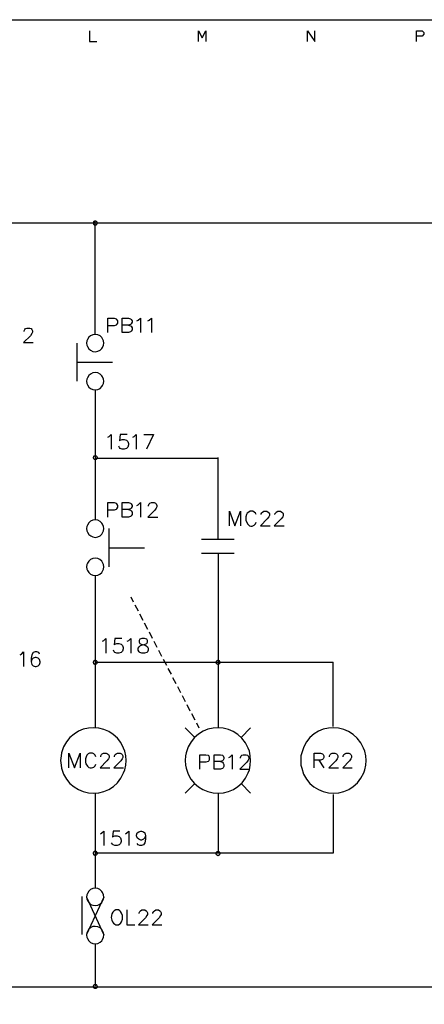
# Model space of a CAD drawing. Units: millimetres. Extents: x 2623 to 4662, y -1474 to 979.
# Drawn here: x 2767 to 2819, y -947 to -821 of the extents above; entities that cross this region are included whole.
import ezdxf

# ---------------------------------------------------------------- set-up
doc = ezdxf.new("R2010")
doc.units = ezdxf.units.MM
doc.layers.add('H', color=7, linetype='Continuous')
doc.layers.add('P', color=7, linetype='Continuous')

msp = doc.modelspace()

# ---------------------------------------------------------------- hatches: boundary and pattern name
at = {"layer": 'H', "linetype": 'Continuous'}
for points in [[(2776.59, -846.72), (2776.64, -846.55), (2776.78, -846.64), (2776.59, -846.72)], [(2776.59, -846.72), (2776.78, -846.64), (2776.76, -846.72), (2776.59, -846.72)], [(2776.64, -846.9), (2776.59, -846.72), (2776.76, -846.72), (2776.64, -846.9)], [(2776.85, -846.57), (2776.64, -846.55), (2776.76, -846.42), (2776.85, -846.57)], [(2776.78, -846.64), (2776.64, -846.55), (2776.85, -846.57), (2776.78, -846.64)], [(2776.64, -846.9), (2776.76, -846.72), (2776.78, -846.83), (2776.64, -846.9)], [(2776.76, -847.04), (2776.64, -846.9), (2776.78, -846.83), (2776.76, -847.04)], [(2776.94, -846.55), (2776.76, -846.42), (2776.94, -846.37), (2776.94, -846.55)], [(2776.85, -846.57), (2776.76, -846.42), (2776.94, -846.55), (2776.85, -846.57)], [(2776.76, -847.04), (2776.78, -846.83), (2776.85, -846.88), (2776.76, -847.04)], [(2776.94, -847.08), (2776.76, -847.04), (2776.85, -846.88), (2776.94, -847.08)], [(2776.94, -847.08), (2776.85, -846.88), (2776.94, -846.9), (2776.94, -847.08)], [(2777.01, -846.57), (2776.94, -846.37), (2777.1, -846.42), (2777.01, -846.57)], [(2777.01, -846.57), (2776.94, -846.55), (2776.94, -846.37), (2777.01, -846.57)], [(2777.1, -847.04), (2776.94, -846.9), (2777.01, -846.88), (2777.1, -847.04)], [(2776.94, -847.08), (2776.94, -846.9), (2777.1, -847.04), (2776.94, -847.08)], [(2777.08, -846.64), (2777.01, -846.57), (2777.1, -846.42), (2777.08, -846.64)], [(2777.22, -846.9), (2777.01, -846.88), (2777.08, -846.83), (2777.22, -846.9)], [(2777.1, -847.04), (2777.01, -846.88), (2777.22, -846.9), (2777.1, -847.04)], [(2777.08, -846.64), (2777.1, -846.42), (2777.22, -846.55), (2777.08, -846.64)], [(2777.1, -846.72), (2777.08, -846.64), (2777.22, -846.55), (2777.1, -846.72)], [(2777.22, -846.9), (2777.08, -846.83), (2777.29, -846.72), (2777.22, -846.9)], [(2777.08, -846.83), (2777.1, -846.72), (2777.29, -846.72), (2777.08, -846.83)], [(2777.1, -846.72), (2777.22, -846.55), (2777.29, -846.72), (2777.1, -846.72)], [(2776.59, -876.78), (2776.64, -876.6), (2776.78, -876.69), (2776.59, -876.78)], [(2776.59, -876.78), (2776.78, -876.69), (2776.76, -876.78), (2776.59, -876.78)], [(2776.64, -876.94), (2776.59, -876.78), (2776.76, -876.78), (2776.64, -876.94)], [(2776.85, -876.62), (2776.64, -876.6), (2776.76, -876.48), (2776.85, -876.62)], [(2776.78, -876.69), (2776.64, -876.6), (2776.85, -876.62), (2776.78, -876.69)], [(2776.64, -876.94), (2776.76, -876.78), (2776.78, -876.85), (2776.64, -876.94)], [(2776.76, -877.06), (2776.64, -876.94), (2776.78, -876.85), (2776.76, -877.06)], [(2776.94, -876.6), (2776.76, -876.48), (2776.94, -876.43), (2776.94, -876.6)], [(2776.85, -876.62), (2776.76, -876.48), (2776.94, -876.6), (2776.85, -876.62)], [(2776.76, -877.06), (2776.78, -876.85), (2776.85, -876.92), (2776.76, -877.06)], [(2776.94, -877.13), (2776.76, -877.06), (2776.85, -876.92), (2776.94, -877.13)], [(2776.94, -877.13), (2776.85, -876.92), (2776.94, -876.94), (2776.94, -877.13)], [(2777.01, -876.62), (2776.94, -876.43), (2777.1, -876.48), (2777.01, -876.62)], [(2777.01, -876.62), (2776.94, -876.6), (2776.94, -876.43), (2777.01, -876.62)], [(2777.1, -877.06), (2776.94, -876.94), (2777.01, -876.92), (2777.1, -877.06)], [(2776.94, -877.13), (2776.94, -876.94), (2777.1, -877.06), (2776.94, -877.13)], [(2777.08, -876.69), (2777.01, -876.62), (2777.1, -876.48), (2777.08, -876.69)], [(2777.22, -876.94), (2777.01, -876.92), (2777.08, -876.85), (2777.22, -876.94)], [(2777.1, -877.06), (2777.01, -876.92), (2777.22, -876.94), (2777.1, -877.06)], [(2777.08, -876.69), (2777.1, -876.48), (2777.22, -876.6), (2777.08, -876.69)], [(2777.1, -876.78), (2777.08, -876.69), (2777.22, -876.6), (2777.1, -876.78)], [(2777.22, -876.94), (2777.08, -876.85), (2777.29, -876.78), (2777.22, -876.94)], [(2777.08, -876.85), (2777.1, -876.78), (2777.29, -876.78), (2777.08, -876.85)], [(2777.1, -876.78), (2777.22, -876.6), (2777.29, -876.78), (2777.1, -876.78)], [(2776.85, -902.83), (2776.64, -902.82), (2776.76, -902.67), (2776.85, -902.83)], [(2776.94, -902.82), (2776.76, -902.67), (2776.94, -902.64), (2776.94, -902.82)], [(2776.85, -902.83), (2776.76, -902.67), (2776.94, -902.82), (2776.85, -902.83)], [(2777.01, -902.83), (2776.94, -902.64), (2777.1, -902.67), (2777.01, -902.83)], [(2777.01, -902.83), (2776.94, -902.82), (2776.94, -902.64), (2777.01, -902.83)], [(2777.08, -902.89), (2777.01, -902.83), (2777.1, -902.67), (2777.08, -902.89)], [(2777.08, -902.89), (2777.1, -902.67), (2777.22, -902.82), (2777.08, -902.89)], [(2792.57, -902.83), (2792.36, -902.82), (2792.5, -902.67), (2792.57, -902.83)], [(2792.66, -902.82), (2792.5, -902.67), (2792.66, -902.64), (2792.66, -902.82)], [(2792.57, -902.83), (2792.5, -902.67), (2792.66, -902.82), (2792.57, -902.83)], [(2792.74, -902.83), (2792.66, -902.64), (2792.83, -902.67), (2792.74, -902.83)], [(2792.74, -902.83), (2792.66, -902.82), (2792.66, -902.64), (2792.74, -902.83)], [(2792.81, -902.89), (2792.74, -902.83), (2792.83, -902.67), (2792.81, -902.89)], [(2792.81, -902.89), (2792.83, -902.67), (2792.96, -902.82), (2792.81, -902.89)], [(2776.59, -902.97), (2776.64, -902.82), (2776.78, -902.89), (2776.59, -902.97)], [(2776.59, -902.97), (2776.78, -902.89), (2776.76, -902.97), (2776.59, -902.97)], [(2776.64, -903.15), (2776.59, -902.97), (2776.76, -902.97), (2776.64, -903.15)], [(2776.78, -902.89), (2776.64, -902.82), (2776.85, -902.83), (2776.78, -902.89)], [(2776.64, -903.15), (2776.76, -902.97), (2776.78, -903.06), (2776.64, -903.15)], [(2776.76, -903.27), (2776.64, -903.15), (2776.78, -903.06), (2776.76, -903.27)], [(2776.76, -903.27), (2776.78, -903.06), (2776.85, -903.13), (2776.76, -903.27)], [(2776.94, -903.35), (2776.76, -903.27), (2776.85, -903.13), (2776.94, -903.35)], [(2776.94, -903.35), (2776.85, -903.13), (2776.94, -903.15), (2776.94, -903.35)], [(2777.1, -903.27), (2776.94, -903.15), (2777.01, -903.13), (2777.1, -903.27)], [(2776.94, -903.35), (2776.94, -903.15), (2777.1, -903.27), (2776.94, -903.35)], [(2777.22, -903.15), (2777.01, -903.13), (2777.08, -903.06), (2777.22, -903.15)], [(2777.1, -903.27), (2777.01, -903.13), (2777.22, -903.15), (2777.1, -903.27)], [(2777.1, -902.97), (2777.08, -902.89), (2777.22, -902.82), (2777.1, -902.97)], [(2777.22, -903.15), (2777.08, -903.06), (2777.29, -902.97), (2777.22, -903.15)], [(2777.08, -903.06), (2777.1, -902.97), (2777.29, -902.97), (2777.08, -903.06)], [(2777.1, -902.97), (2777.22, -902.82), (2777.29, -902.97), (2777.1, -902.97)], [(2792.3, -902.97), (2792.36, -902.82), (2792.51, -902.89), (2792.3, -902.97)], [(2792.3, -902.97), (2792.51, -902.89), (2792.5, -902.97), (2792.3, -902.97)], [(2792.36, -903.15), (2792.3, -902.97), (2792.5, -902.97), (2792.36, -903.15)], [(2792.51, -902.89), (2792.36, -902.82), (2792.57, -902.83), (2792.51, -902.89)], [(2792.36, -903.15), (2792.5, -902.97), (2792.51, -903.06), (2792.36, -903.15)], [(2792.5, -903.27), (2792.36, -903.15), (2792.51, -903.06), (2792.5, -903.27)], [(2792.5, -903.27), (2792.51, -903.06), (2792.57, -903.13), (2792.5, -903.27)], [(2792.66, -903.35), (2792.5, -903.27), (2792.57, -903.13), (2792.66, -903.35)], [(2792.66, -903.35), (2792.57, -903.13), (2792.66, -903.15), (2792.66, -903.35)], [(2792.83, -903.27), (2792.66, -903.15), (2792.74, -903.13), (2792.83, -903.27)], [(2792.66, -903.35), (2792.66, -903.15), (2792.83, -903.27), (2792.66, -903.35)], [(2792.96, -903.15), (2792.74, -903.13), (2792.81, -903.06), (2792.96, -903.15)], [(2792.83, -903.27), (2792.74, -903.13), (2792.96, -903.15), (2792.83, -903.27)], [(2792.83, -902.97), (2792.81, -902.89), (2792.96, -902.82), (2792.83, -902.97)], [(2792.96, -903.15), (2792.81, -903.06), (2792.99, -902.97), (2792.96, -903.15)], [(2792.81, -903.06), (2792.83, -902.97), (2792.99, -902.97), (2792.81, -903.06)], [(2792.83, -902.97), (2792.96, -902.82), (2792.99, -902.97), (2792.83, -902.97)], [(2776.59, -927.42), (2776.64, -927.26), (2776.78, -927.33), (2776.59, -927.42)], [(2776.59, -927.42), (2776.78, -927.33), (2776.76, -927.42), (2776.59, -927.42)], [(2776.64, -927.62), (2776.59, -927.42), (2776.76, -927.42), (2776.64, -927.62)], [(2776.85, -927.28), (2776.64, -927.26), (2776.76, -927.12), (2776.85, -927.28)], [(2776.78, -927.33), (2776.64, -927.26), (2776.85, -927.28), (2776.78, -927.33)], [(2776.64, -927.62), (2776.76, -927.42), (2776.78, -927.53), (2776.64, -927.62)], [(2776.76, -927.74), (2776.64, -927.62), (2776.78, -927.53), (2776.76, -927.74)], [(2776.94, -927.26), (2776.76, -927.12), (2776.94, -927.09), (2776.94, -927.26)], [(2776.85, -927.28), (2776.76, -927.12), (2776.94, -927.26), (2776.85, -927.28)], [(2776.76, -927.74), (2776.78, -927.53), (2776.85, -927.6), (2776.76, -927.74)], [(2776.94, -927.79), (2776.76, -927.74), (2776.85, -927.6), (2776.94, -927.79)], [(2776.94, -927.79), (2776.85, -927.6), (2776.94, -927.62), (2776.94, -927.79)], [(2777.01, -927.28), (2776.94, -927.09), (2777.1, -927.12), (2777.01, -927.28)], [(2777.01, -927.28), (2776.94, -927.26), (2776.94, -927.09), (2777.01, -927.28)], [(2777.1, -927.74), (2776.94, -927.62), (2777.01, -927.6), (2777.1, -927.74)], [(2776.94, -927.79), (2776.94, -927.62), (2777.1, -927.74), (2776.94, -927.79)], [(2777.08, -927.33), (2777.01, -927.28), (2777.1, -927.12), (2777.08, -927.33)], [(2777.22, -927.62), (2777.01, -927.6), (2777.08, -927.53), (2777.22, -927.62)], [(2777.1, -927.74), (2777.01, -927.6), (2777.22, -927.62), (2777.1, -927.74)], [(2777.08, -927.33), (2777.1, -927.12), (2777.22, -927.26), (2777.08, -927.33)], [(2777.1, -927.42), (2777.08, -927.33), (2777.22, -927.26), (2777.1, -927.42)], [(2777.22, -927.62), (2777.08, -927.53), (2777.29, -927.42), (2777.22, -927.62)], [(2777.08, -927.53), (2777.1, -927.42), (2777.29, -927.42), (2777.08, -927.53)], [(2777.1, -927.42), (2777.22, -927.26), (2777.29, -927.42), (2777.1, -927.42)], [(2792.3, -927.44), (2792.36, -927.28), (2792.51, -927.35), (2792.3, -927.44)], [(2792.3, -927.44), (2792.51, -927.35), (2792.5, -927.44), (2792.3, -927.44)], [(2792.36, -927.62), (2792.3, -927.44), (2792.5, -927.44), (2792.36, -927.62)], [(2792.57, -927.3), (2792.36, -927.28), (2792.5, -927.16), (2792.57, -927.3)], [(2792.51, -927.35), (2792.36, -927.28), (2792.57, -927.3), (2792.51, -927.35)], [(2792.36, -927.62), (2792.5, -927.44), (2792.51, -927.53), (2792.36, -927.62)], [(2792.5, -927.74), (2792.36, -927.62), (2792.51, -927.53), (2792.5, -927.74)], [(2792.66, -927.28), (2792.5, -927.16), (2792.66, -927.1), (2792.66, -927.28)], [(2792.57, -927.3), (2792.5, -927.16), (2792.66, -927.28), (2792.57, -927.3)], [(2792.5, -927.74), (2792.51, -927.53), (2792.57, -927.6), (2792.5, -927.74)], [(2792.66, -927.81), (2792.5, -927.74), (2792.57, -927.6), (2792.66, -927.81)], [(2792.66, -927.81), (2792.57, -927.6), (2792.66, -927.62), (2792.66, -927.81)], [(2792.74, -927.3), (2792.66, -927.1), (2792.83, -927.16), (2792.74, -927.3)], [(2792.74, -927.3), (2792.66, -927.28), (2792.66, -927.1), (2792.74, -927.3)], [(2792.83, -927.74), (2792.66, -927.62), (2792.74, -927.6), (2792.83, -927.74)], [(2792.66, -927.81), (2792.66, -927.62), (2792.83, -927.74), (2792.66, -927.81)], [(2792.81, -927.35), (2792.74, -927.3), (2792.83, -927.16), (2792.81, -927.35)], [(2792.96, -927.62), (2792.74, -927.6), (2792.81, -927.53), (2792.96, -927.62)], [(2792.83, -927.74), (2792.74, -927.6), (2792.96, -927.62), (2792.83, -927.74)], [(2792.81, -927.35), (2792.83, -927.16), (2792.96, -927.28), (2792.81, -927.35)], [(2792.83, -927.44), (2792.81, -927.35), (2792.96, -927.28), (2792.83, -927.44)], [(2792.96, -927.62), (2792.81, -927.53), (2792.99, -927.44), (2792.96, -927.62)], [(2792.81, -927.53), (2792.83, -927.44), (2792.99, -927.44), (2792.81, -927.53)], [(2792.83, -927.44), (2792.96, -927.28), (2792.99, -927.44), (2792.83, -927.44)], [(2776.59, -944.48), (2776.64, -944.32), (2776.78, -944.39), (2776.59, -944.48)], [(2776.85, -944.34), (2776.64, -944.32), (2776.76, -944.16), (2776.85, -944.34)], [(2776.78, -944.39), (2776.64, -944.32), (2776.85, -944.34), (2776.78, -944.39)], [(2776.94, -944.32), (2776.76, -944.16), (2776.94, -944.13), (2776.94, -944.32)], [(2776.85, -944.34), (2776.76, -944.16), (2776.94, -944.32), (2776.85, -944.34)], [(2777.01, -944.34), (2776.94, -944.13), (2777.1, -944.16), (2777.01, -944.34)], [(2777.01, -944.34), (2776.94, -944.32), (2776.94, -944.13), (2777.01, -944.34)], [(2777.08, -944.39), (2777.01, -944.34), (2777.1, -944.16), (2777.08, -944.39)], [(2777.08, -944.39), (2777.1, -944.16), (2777.22, -944.32), (2777.08, -944.39)], [(2777.1, -944.48), (2777.08, -944.39), (2777.22, -944.32), (2777.1, -944.48)], [(2777.1, -944.48), (2777.22, -944.32), (2777.29, -944.48), (2777.1, -944.48)], [(2776.59, -944.48), (2776.78, -944.39), (2776.76, -944.48), (2776.59, -944.48)], [(2776.64, -944.66), (2776.59, -944.48), (2776.76, -944.48), (2776.64, -944.66)], [(2776.64, -944.66), (2776.76, -944.48), (2776.78, -944.57), (2776.64, -944.66)], [(2776.76, -944.78), (2776.64, -944.66), (2776.78, -944.57), (2776.76, -944.78)], [(2776.76, -944.78), (2776.78, -944.57), (2776.85, -944.64), (2776.76, -944.78)], [(2776.94, -944.81), (2776.76, -944.78), (2776.85, -944.64), (2776.94, -944.81)], [(2776.94, -944.81), (2776.85, -944.64), (2776.94, -944.66), (2776.94, -944.81)], [(2777.1, -944.78), (2776.94, -944.66), (2777.01, -944.64), (2777.1, -944.78)], [(2776.94, -944.81), (2776.94, -944.66), (2777.1, -944.78), (2776.94, -944.81)], [(2777.22, -944.66), (2777.01, -944.64), (2777.08, -944.57), (2777.22, -944.66)], [(2777.1, -944.78), (2777.01, -944.64), (2777.22, -944.66), (2777.1, -944.78)], [(2777.22, -944.66), (2777.08, -944.57), (2777.29, -944.48), (2777.22, -944.66)], [(2777.08, -944.57), (2777.1, -944.48), (2777.29, -944.48), (2777.08, -944.57)]]:
    msp.add_hatch(color=256, dxfattribs=at).paths.add_polyline_path(points)

# ---------------------------------------------------------------- linework, layer by layer
at = {"layer": 'P'}
for points in [[(2622.93, -1000.69), (2622.93, -820.69), (2911.1, -820.69), (2911.1, -1000.69)], [(2776.18, -822.1), (2776.18, -823.49), (2777.12, -823.49)], [(2790.15, -823.49), (2790.15, -822.1), (2790.63, -823.02), (2791.09, -822.1), (2791.09, -823.49)], [(2804.14, -823.49), (2804.14, -822.1), (2805.07, -823.49), (2805.07, -822.1)], [(2818.11, -823.49), (2818.11, -822.1), (2818.81, -822.1), (2819.04, -822.33), (2819.04, -822.56), (2818.81, -822.79), (2818.11, -822.79)], [(2635.28, -846.69), (2905.17, -846.69)], [(2776.92, -860.99), (2776.92, -846.58)], [(2778.53, -860.76), (2778.53, -858.9), (2779.34, -858.9), (2779.59, -858.98), (2779.67, -859.09), (2779.78, -859.27), (2779.78, -859.53), (2779.67, -859.71), (2779.59, -859.79), (2779.34, -859.87), (2778.53, -859.87)], [(2781.19, -859.79), (2781.45, -859.87), (2781.54, -859.95), (2781.65, -860.15), (2781.65, -860.39), (2781.54, -860.59), (2781.45, -860.68), (2781.19, -860.76), (2780.4, -860.76), (2780.4, -858.9), (2781.19, -858.9), (2781.45, -858.98), (2781.54, -859.09), (2781.65, -859.27), (2781.65, -859.42), (2781.54, -859.62), (2781.45, -859.71), (2781.19, -859.79), (2780.4, -859.79)], [(2782.25, -859.27), (2782.43, -859.18), (2782.71, -858.9), (2782.71, -860.76)], [(2783.68, -859.27), (2783.84, -859.18), (2784.12, -858.9), (2784.12, -860.76)], [(2767.82, -860.62), (2767.82, -860.54), (2767.91, -860.36), (2768.01, -860.25), (2768.17, -860.17), (2768.54, -860.17), (2768.7, -860.25), (2768.79, -860.36), (2768.9, -860.54), (2768.9, -860.69), (2768.79, -860.89), (2768.63, -861.15), (2767.73, -862.03), (2768.98, -862.03)], [(2778.03, -862.09), (2778, -861.81), (2777.87, -861.54), (2777.79, -861.4), (2777.54, -861.17), (2777.26, -861.05), (2776.94, -860.99), (2776.64, -861.03), (2776.34, -861.15), (2776.09, -861.35), (2775.92, -861.63), (2775.86, -861.81), (2775.83, -862.09), (2775.86, -862.37), (2775.92, -862.55), (2776.09, -862.83), (2776.34, -863.02), (2776.62, -863.16), (2776.94, -863.2), (2777.24, -863.15), (2777.54, -863.02), (2777.79, -862.79), (2777.87, -862.65), (2778, -862.37), (2778.03, -862.09), (2778.03, -862.09)], [(2774.59, -862.09), (2774.59, -866.99)], [(2774.59, -864.56), (2779.14, -864.56)], [(2778.03, -866.99), (2778, -866.71), (2777.87, -866.43), (2777.79, -866.29), (2777.54, -866.06), (2777.24, -865.93), (2776.94, -865.88), (2776.62, -865.93), (2776.34, -866.06), (2776.09, -866.25), (2775.92, -866.53), (2775.86, -866.71), (2775.83, -866.99), (2775.86, -867.27), (2775.92, -867.45), (2776.09, -867.73), (2776.34, -867.93), (2776.64, -868.05), (2776.94, -868.08), (2777.26, -868.03), (2777.54, -867.91), (2777.79, -867.68), (2777.87, -867.54), (2778, -867.27), (2778.03, -866.99), (2778.03, -866.99)], [(2776.92, -868.08), (2776.92, -884.74)], [(2778.53, -874.15), (2778.7, -874.08), (2778.99, -873.82), (2778.99, -875.69)], [(2781.01, -873.82), (2780.11, -873.82), (2780.04, -874.61), (2780.11, -874.52), (2780.4, -874.43), (2780.64, -874.43), (2780.93, -874.52), (2781.1, -874.72), (2781.21, -874.96), (2781.21, -875.14), (2781.1, -875.41), (2780.93, -875.58), (2780.64, -875.69), (2780.4, -875.69), (2780.11, -875.58), (2780.04, -875.49), (2779.96, -875.32)], [(2781.74, -874.15), (2781.9, -874.08), (2782.18, -873.82), (2782.18, -875.69)], [(2783.15, -873.82), (2784.4, -873.82), (2783.5, -875.69)], [(2776.9, -876.83), (2792.71, -876.83)], [(2794.75, -887.24), (2792.66, -887.24), (2792.66, -876.76)], [(2778.53, -884.38), (2778.53, -882.51), (2779.34, -882.51), (2779.59, -882.6), (2779.67, -882.69), (2779.78, -882.88), (2779.78, -883.13), (2779.67, -883.32), (2779.59, -883.41), (2779.34, -883.5), (2778.53, -883.5)], [(2781.19, -883.41), (2781.45, -883.5), (2781.54, -883.57), (2781.65, -883.77), (2781.65, -884.03), (2781.54, -884.21), (2781.45, -884.3), (2781.19, -884.38), (2780.4, -884.38), (2780.4, -882.51), (2781.19, -882.51), (2781.45, -882.6), (2781.54, -882.69), (2781.65, -882.88), (2781.65, -883.04), (2781.54, -883.24), (2781.45, -883.32), (2781.19, -883.41), (2780.4, -883.41)], [(2782.25, -882.88), (2782.43, -882.8), (2782.71, -882.51), (2782.71, -884.38)], [(2783.77, -882.97), (2783.77, -882.88), (2783.84, -882.69), (2783.94, -882.6), (2784.12, -882.53), (2784.47, -882.53), (2784.65, -882.6), (2784.74, -882.69), (2784.82, -882.88), (2784.82, -883.06), (2784.74, -883.24), (2784.56, -883.5), (2783.68, -884.38), (2784.93, -884.38)], [(2794.12, -885.51), (2794.12, -883.62), (2794.81, -885.51), (2795.53, -883.62), (2795.53, -885.51)], [(2797.56, -884.07), (2797.47, -883.89), (2797.31, -883.73), (2797.12, -883.62), (2796.78, -883.62), (2796.59, -883.73), (2796.41, -883.89), (2796.32, -884.07), (2796.24, -884.35), (2796.24, -884.79), (2796.29, -884.98), (2796.48, -885.3), (2796.69, -885.48), (2796.85, -885.53), (2797.03, -885.53), (2797.21, -885.46), (2797.31, -885.41), (2797.47, -885.23), (2797.56, -885.05)], [(2798.19, -884.07), (2798.19, -883.98), (2798.28, -883.82), (2798.37, -883.73), (2798.53, -883.62), (2798.9, -883.62), (2799.09, -883.73), (2799.16, -883.82), (2799.25, -883.98), (2799.25, -884.17), (2799.16, -884.35), (2798.97, -884.61), (2798.09, -885.51), (2799.34, -885.51)], [(2799.96, -884.07), (2799.96, -883.98), (2800.06, -883.82), (2800.13, -883.73), (2800.31, -883.62), (2800.66, -883.62), (2800.84, -883.73), (2800.95, -883.82), (2801.03, -883.98), (2801.03, -884.17), (2800.95, -884.35), (2800.75, -884.61), (2799.87, -885.51), (2801.12, -885.51)], [(2778.03, -885.85), (2778, -885.57), (2777.87, -885.3), (2777.79, -885.14), (2777.54, -884.93), (2777.24, -884.79), (2776.94, -884.75), (2776.62, -884.79), (2776.34, -884.91), (2776.09, -885.12), (2775.92, -885.41), (2775.86, -885.57), (2775.83, -885.85), (2775.86, -886.15), (2775.92, -886.32), (2776.11, -886.61), (2776.36, -886.8), (2776.64, -886.92), (2776.94, -886.98), (2777.26, -886.92), (2777.54, -886.78), (2777.79, -886.55), (2777.87, -886.39), (2778, -886.15), (2778.03, -885.85), (2778.03, -885.85)], [(2778.69, -885.85), (2778.69, -890.73)], [(2792.66, -887.24), (2790.56, -887.24)], [(2778.69, -888.3), (2783.22, -888.3)], [(2778.03, -890.73), (2778, -890.45), (2777.87, -890.19), (2777.77, -890.03), (2777.52, -889.82), (2777.24, -889.67), (2776.92, -889.64), (2776.62, -889.67), (2776.34, -889.8), (2776.09, -890.01), (2775.92, -890.29), (2775.86, -890.45), (2775.83, -890.73), (2775.86, -891.03), (2775.92, -891.21), (2776.09, -891.49), (2776.34, -891.69), (2776.62, -891.81), (2776.92, -891.86), (2777.24, -891.81), (2777.52, -891.69), (2777.77, -891.46), (2777.87, -891.3), (2778, -891.03), (2778.03, -890.73), (2778.03, -890.73)], [(2790.56, -889), (2794.75, -889)], [(2792.66, -889), (2792.66, -911.35)], [(2776.92, -891.86), (2776.92, -911.35)], [(2781.47, -894.6), (2781.79, -895.23)], [(2782, -895.6), (2782.41, -896.4)], [(2782.62, -896.77), (2783.02, -897.56)], [(2783.2, -897.93), (2783.61, -898.72)], [(2777.84, -900.28), (2778.02, -900.19), (2778.28, -899.94), (2778.28, -901.81)], [(2780.33, -899.94), (2779.44, -899.94), (2779.36, -900.72), (2779.44, -900.65), (2779.69, -900.56), (2779.97, -900.56), (2780.24, -900.65), (2780.41, -900.82), (2780.5, -901.09), (2780.5, -901.25), (2780.41, -901.53), (2780.24, -901.7), (2779.97, -901.81), (2779.69, -901.81), (2779.44, -901.7), (2779.36, -901.62), (2779.25, -901.44)], [(2781.03, -900.28), (2781.23, -900.19), (2781.47, -899.94), (2781.47, -901.81)], [(2782.88, -899.94), (2782.64, -900.03), (2782.55, -900.19), (2782.55, -900.38), (2782.64, -900.56), (2782.81, -900.65), (2783.17, -900.72), (2783.41, -900.82), (2783.61, -901), (2783.7, -901.18), (2783.7, -901.44), (2783.61, -901.62), (2783.52, -901.7), (2783.25, -901.81), (2782.88, -901.81), (2782.64, -901.7), (2782.55, -901.62), (2782.44, -901.44), (2782.44, -901.18), (2782.55, -901), (2782.72, -900.82), (2782.99, -900.72), (2783.34, -900.65), (2783.52, -900.56), (2783.61, -900.38), (2783.61, -900.19), (2783.52, -900.03), (2783.25, -899.94), (2782.88, -899.94), (2782.88, -899.94)], [(2783.82, -899.09), (2784.22, -899.89)], [(2784.42, -900.26), (2784.82, -901.05)], [(2785.04, -901.42), (2785.42, -902.18)], [(2767.29, -902.02), (2767.48, -901.93), (2767.73, -901.65), (2767.73, -903.52)], [(2769.8, -901.93), (2769.69, -901.74), (2769.43, -901.65), (2769.23, -901.65), (2768.98, -901.74), (2768.79, -902.02), (2768.7, -902.46), (2768.7, -902.9), (2768.79, -903.26), (2768.98, -903.43), (2769.23, -903.52), (2769.34, -903.52), (2769.6, -903.43), (2769.8, -903.26), (2769.87, -902.99), (2769.87, -902.9), (2769.8, -902.62), (2769.6, -902.46), (2769.34, -902.37), (2769.23, -902.37), (2768.98, -902.46), (2768.79, -902.62), (2768.7, -902.9)], [(2785.65, -902.59), (2786.04, -903.35)], [(2776.9, -902.94), (2807.4, -902.94)], [(2786.24, -903.75), (2786.64, -904.51)], [(2807.4, -911.18), (2807.4, -902.96)], [(2786.85, -904.91), (2787.26, -905.67)], [(2787.45, -906.06), (2787.84, -906.84)], [(2788.05, -907.23), (2788.46, -908)], [(2788.65, -908.39), (2789.07, -909.17)], [(2789.27, -909.55), (2789.67, -910.33)], [(2780.89, -915.55), (2780.84, -914.95), (2780.71, -914.35), (2780.57, -913.96), (2780.2, -913.26), (2779.76, -912.68), (2779.23, -912.2), (2778.65, -911.83), (2778.03, -911.56), (2777.38, -911.41), (2776.73, -911.35), (2776.06, -911.41), (2775.4, -911.55), (2774.79, -911.81), (2774.22, -912.16), (2773.69, -912.61), (2773.25, -913.15), (2772.88, -913.8), (2772.62, -914.55), (2772.55, -914.95), (2772.49, -915.55), (2772.55, -916.13), (2772.62, -916.54), (2772.88, -917.28), (2773.24, -917.93), (2773.68, -918.48), (2774.21, -918.94), (2774.79, -919.27), (2775.4, -919.54), (2776.06, -919.68), (2776.73, -919.73), (2777.4, -919.68), (2778.05, -919.52), (2778.67, -919.26), (2779.25, -918.88), (2779.78, -918.41), (2780.22, -917.81), (2780.57, -917.12), (2780.71, -916.73), (2780.84, -916.13), (2780.89, -915.55), (2780.89, -915.55)], [(2788.46, -911.35), (2789.69, -912.59)], [(2796.84, -915.55), (2796.8, -914.95), (2796.68, -914.35), (2796.54, -913.96), (2796.17, -913.28), (2795.72, -912.68), (2795.2, -912.2), (2794.61, -911.83), (2794, -911.56), (2793.34, -911.41), (2792.67, -911.35), (2792.02, -911.41), (2791.37, -911.55), (2790.75, -911.81), (2790.17, -912.16), (2789.64, -912.61), (2789.2, -913.15), (2788.85, -913.8), (2788.58, -914.55), (2788.51, -914.95), (2788.46, -915.55), (2788.51, -916.13), (2788.58, -916.54), (2788.83, -917.28), (2789.18, -917.93), (2789.64, -918.48), (2790.15, -918.92), (2790.73, -919.27), (2791.35, -919.54), (2792.02, -919.68), (2792.69, -919.73), (2793.36, -919.68), (2794.01, -919.52), (2794.63, -919.26), (2795.21, -918.88), (2795.74, -918.41), (2796.18, -917.81), (2796.54, -917.12), (2796.68, -916.73), (2796.8, -916.13), (2796.84, -915.55), (2796.84, -915.55)], [(2789.89, -910.72), (2790.2, -911.35)], [(2796.84, -911.35), (2795.62, -912.59)], [(2811.64, -915.55), (2811.6, -914.95), (2811.46, -914.35), (2811.32, -913.96), (2810.95, -913.28), (2810.51, -912.68), (2809.98, -912.2), (2809.39, -911.83), (2808.78, -911.56), (2808.12, -911.41), (2807.47, -911.35), (2806.8, -911.41), (2806.15, -911.55), (2805.53, -911.81), (2804.97, -912.15), (2804.44, -912.61), (2804, -913.15), (2803.64, -913.8), (2803.38, -914.55), (2803.29, -914.95), (2803.26, -915.55), (2803.29, -916.13), (2803.38, -916.54), (2803.63, -917.28), (2803.98, -917.93), (2804.42, -918.48), (2804.95, -918.94), (2805.53, -919.27), (2806.15, -919.54), (2806.8, -919.68), (2807.47, -919.73), (2808.14, -919.68), (2808.8, -919.52), (2809.41, -919.26), (2809.99, -918.88), (2810.52, -918.41), (2810.96, -917.81), (2811.34, -917.12), (2811.46, -916.73), (2811.6, -916.13), (2811.64, -915.55), (2811.64, -915.55)], [(2773.55, -916.47), (2773.55, -914.62), (2774.26, -916.47), (2774.98, -914.62), (2774.98, -916.47)], [(2777.01, -915.06), (2776.92, -914.88), (2776.73, -914.7), (2776.57, -914.62), (2776.2, -914.62), (2776.04, -914.7), (2775.86, -914.88), (2775.76, -915.06), (2775.67, -915.34), (2775.67, -915.78), (2775.72, -915.96), (2775.92, -916.29), (2776.11, -916.43), (2776.27, -916.5), (2776.45, -916.5), (2776.64, -916.45), (2776.73, -916.4), (2776.92, -916.22), (2777.01, -916.03)], [(2777.63, -915.06), (2777.63, -914.97), (2777.73, -914.78), (2777.82, -914.7), (2777.98, -914.62), (2778.35, -914.62), (2778.51, -914.7), (2778.62, -914.78), (2778.7, -914.97), (2778.7, -915.15), (2778.62, -915.34), (2778.42, -915.59), (2777.54, -916.47), (2778.79, -916.47)], [(2779.41, -915.06), (2779.41, -914.97), (2779.48, -914.78), (2779.59, -914.7), (2779.76, -914.62), (2780.11, -914.62), (2780.29, -914.7), (2780.38, -914.78), (2780.48, -914.97), (2780.48, -915.15), (2780.38, -915.34), (2780.2, -915.59), (2779.32, -916.47), (2780.57, -916.47)], [(2790.31, -916.66), (2790.31, -914.81), (2791.1, -914.81), (2791.39, -914.88), (2791.47, -914.97), (2791.54, -915.16), (2791.54, -915.41), (2791.47, -915.6), (2791.39, -915.69), (2791.1, -915.78), (2790.31, -915.78)], [(2792.97, -915.69), (2793.24, -915.78), (2793.33, -915.87), (2793.41, -916.05), (2793.41, -916.31), (2793.33, -916.47), (2793.24, -916.57), (2792.97, -916.66), (2792.16, -916.66), (2792.16, -914.81), (2792.97, -914.81), (2793.24, -914.88), (2793.33, -914.97), (2793.41, -915.16), (2793.41, -915.34), (2793.33, -915.5), (2793.24, -915.6), (2792.97, -915.69), (2792.16, -915.69)], [(2794.03, -915.16), (2794.23, -915.06), (2794.47, -914.81), (2794.47, -916.66)], [(2795.55, -915.25), (2795.55, -915.16), (2795.64, -914.97), (2795.72, -914.88), (2795.88, -914.81), (2796.25, -914.81), (2796.45, -914.88), (2796.52, -914.97), (2796.61, -915.16), (2796.61, -915.34), (2796.52, -915.5), (2796.34, -915.78), (2795.46, -916.66), (2796.69, -916.66)], [(2804.99, -916.47), (2804.99, -914.62), (2805.8, -914.62), (2806.04, -914.7), (2806.15, -914.78), (2806.24, -914.97), (2806.24, -915.15), (2806.15, -915.34), (2806.04, -915.41), (2805.8, -915.5), (2804.99, -915.5)], [(2806.94, -915.06), (2806.94, -914.97), (2807.05, -914.78), (2807.12, -914.7), (2807.3, -914.62), (2807.65, -914.62), (2807.83, -914.7), (2807.91, -914.78), (2808.02, -914.97), (2808.02, -915.15), (2807.91, -915.34), (2807.74, -915.59), (2806.85, -916.47), (2808.11, -916.47)], [(2808.71, -915.06), (2808.71, -914.97), (2808.8, -914.78), (2808.9, -914.7), (2809.08, -914.62), (2809.43, -914.62), (2809.61, -914.7), (2809.69, -914.78), (2809.77, -914.97), (2809.77, -915.15), (2809.69, -915.34), (2809.52, -915.59), (2808.64, -916.47), (2809.87, -916.47)], [(2805.6, -915.5), (2806.24, -916.47)], [(2789.69, -918.51), (2788.46, -919.73)], [(2795.62, -918.51), (2796.84, -919.73)], [(2776.92, -919.73), (2776.92, -931.9)], [(2807.4, -919.91), (2807.4, -927.42), (2776.92, -927.42)], [(2792.66, -919.73), (2792.66, -927.42)], [(2777.59, -924.94), (2777.79, -924.83), (2778.05, -924.58), (2778.05, -926.43)], [(2780.1, -924.58), (2779.21, -924.58), (2779.13, -925.38), (2779.21, -925.29), (2779.46, -925.2), (2779.74, -925.2), (2780.01, -925.29), (2780.18, -925.46), (2780.27, -925.73), (2780.27, -925.91), (2780.18, -926.17), (2780.01, -926.36), (2779.74, -926.43), (2779.46, -926.43), (2779.21, -926.36), (2779.13, -926.26), (2779.02, -926.08)], [(2780.8, -924.94), (2780.98, -924.83), (2781.24, -924.58), (2781.24, -926.43)], [(2783.38, -925.2), (2783.29, -925.46), (2783.1, -925.64), (2782.85, -925.73), (2782.76, -925.73), (2782.5, -925.64), (2782.32, -925.46), (2782.21, -925.2), (2782.21, -925.11), (2782.32, -924.83), (2782.5, -924.67), (2782.76, -924.58), (2782.85, -924.58), (2783.1, -924.67), (2783.29, -924.83), (2783.38, -925.2), (2783.38, -925.64), (2783.29, -926.08), (2783.1, -926.36), (2782.85, -926.45), (2782.65, -926.45), (2782.41, -926.36), (2782.32, -926.17)], [(2775.23, -932.96), (2775.23, -937.85)], [(2778.02, -933.03), (2778, -932.73), (2777.87, -932.45), (2777.77, -932.31), (2777.52, -932.08), (2777.24, -931.96), (2776.92, -931.9), (2776.62, -931.94), (2776.34, -932.08), (2776.09, -932.27), (2775.92, -932.56), (2775.86, -932.73), (2775.83, -933.03), (2775.86, -933.3), (2775.92, -933.47), (2776.09, -933.75), (2776.34, -933.97), (2776.62, -934.09), (2776.92, -934.12), (2777.24, -934.09), (2777.52, -933.95), (2777.77, -933.72), (2777.87, -933.58), (2778, -933.3), (2778.02, -933.03), (2778.02, -933.03)], [(2778.05, -933.05), (2775.79, -937.85)], [(2775.79, -933.07), (2778.02, -937.86)], [(2779.55, -934.69), (2779.36, -934.81), (2779.18, -934.97), (2779.07, -935.18), (2778.97, -935.64), (2779.04, -935.99), (2779.13, -936.21), (2779.25, -936.38), (2779.44, -936.52), (2779.55, -936.58), (2779.89, -936.58), (2780.08, -936.47), (2780.17, -936.4), (2780.31, -936.21), (2780.43, -935.87), (2780.43, -935.41), (2780.31, -935.08), (2780.17, -934.88), (2780.08, -934.81), (2779.89, -934.69), (2779.55, -934.69), (2779.55, -934.69)], [(2780.96, -934.69), (2780.96, -936.58), (2782.02, -936.58)], [(2782.55, -935.15), (2782.55, -935.06), (2782.64, -934.88), (2782.74, -934.81), (2782.92, -934.69), (2783.27, -934.69), (2783.45, -934.81), (2783.52, -934.88), (2783.61, -935.06), (2783.61, -935.25), (2783.52, -935.41), (2783.36, -935.69), (2782.46, -936.58), (2783.71, -936.58)], [(2784.33, -935.15), (2784.33, -935.06), (2784.42, -934.88), (2784.51, -934.81), (2784.68, -934.69), (2785.04, -934.69), (2785.21, -934.81), (2785.3, -934.88), (2785.39, -935.06), (2785.39, -935.25), (2785.3, -935.41), (2785.14, -935.69), (2784.24, -936.58), (2785.48, -936.58)], [(2778.02, -937.92), (2778, -937.62), (2777.87, -937.37), (2777.79, -937.21), (2777.54, -936.98), (2777.26, -936.84), (2776.94, -936.79), (2776.64, -936.82), (2776.36, -936.95), (2776.11, -937.16), (2775.92, -937.44), (2775.86, -937.62), (2775.83, -937.92), (2775.86, -938.18), (2775.92, -938.36), (2776.09, -938.64), (2776.34, -938.85), (2776.62, -938.98), (2776.94, -939.01), (2777.24, -938.98), (2777.54, -938.83), (2777.79, -938.62), (2777.87, -938.46), (2778, -938.18), (2778.02, -937.92), (2778.02, -937.92)], [(2776.92, -939.01), (2776.92, -944.39)], [(2634.95, -944.51), (2905.4, -944.51)]]:
    msp.add_lwpolyline(points, dxfattribs=at)

doc.saveas('drawing.dxf')
